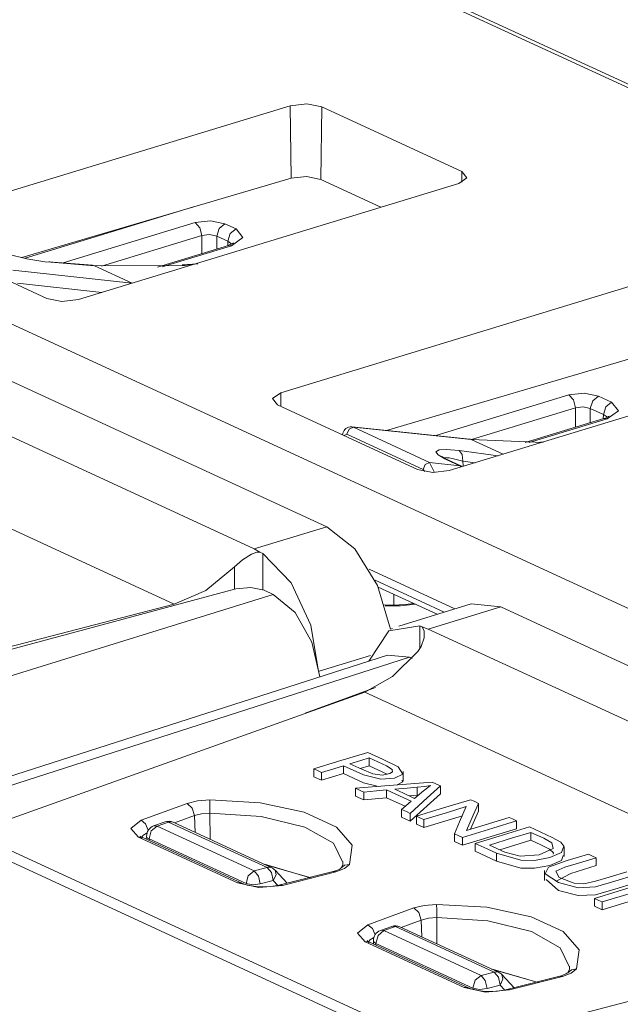
# Model space of a CAD drawing. Units: inches. Extents: x 0 to 21, y 0 to 19.3.
# Drawn here: x 15.8 to 16, y 15.9 to 16.3 of the extents above; entities that cross this region are included whole.
import ezdxf

# ---------------------------------------------------------------- set-up
doc = ezdxf.new("R2010")
doc.units = ezdxf.units.IN
doc.header["$MEASUREMENT"] = 0
doc.layers.add('Trimetric', color=7, linetype='CONTINUOUS', true_color=0xffffff)

msp = doc.modelspace()

# ---------------------------------------------------------------- linework, layer by layer
at = {"layer": 'Trimetric', "color": 18, "linetype": 'Continuous', "lineweight": 18}
for p, q in [((16.75186538696289, 15.96090030670166), (12.09382152557373, 18.1096248626709)), ((12.14049339294433, 18.08977127075195), (16.72061920166015, 15.97699069976806)), ((11.76192855834961, 18.01626586914062), (16.44095420837402, 15.85786342620849)), ((15.87956619262695, 16.28097915649414), (15.6996259689331, 16.22600173950195)), ((15.88738441467285, 16.28185653686523), (15.87956619262695, 16.28097915649414)), ((15.87956619262695, 16.28097915649414), (15.87997150421142, 16.24669647216797)), ((15.89456748962402, 16.2804012298584), (15.88738441467285, 16.28185653686523)), ((15.89456748962402, 16.2804012298584), (15.89406776428222, 16.2460708618164)), ((15.96084499359131, 16.24982833862304), (15.89456748962402, 16.2804012298584)), ((15.87997150421142, 16.24669647216797), (15.88731956481933, 16.24746322631836)), ((15.88731956481933, 16.24746322631836), (15.89406776428222, 16.2460708618164)), ((15.96084499359131, 16.24982833862304), (15.96077156066894, 16.2447395324707)), ((15.96318244934082, 16.24689102172851), (15.96084499359131, 16.24982833862304)), ((15.75262260437012, 16.20912551879882), (15.87997150421142, 16.24669647216797)), ((15.77936553955078, 16.18921852111816), (15.95930576324463, 16.24419593811035)), ((15.89406776428222, 16.2460708618164), (15.92250728607178, 16.23295211791992)), ((15.95930576324463, 16.24419593811035), (15.96318244934082, 16.24689102172851)), ((15.83376026153564, 16.23306274414062), (15.75419425964355, 16.20875358581543)), ((15.77216529846191, 16.20656585693359), (15.8345832824707, 16.22563743591308)), ((15.8345832824707, 16.22563743591308), (15.84191608428955, 16.22645950317383)), ((15.8345832824707, 16.22563743591308), (15.83681488037109, 16.22325134277344)), ((15.84191608428955, 16.22645950317383), (15.84865093231201, 16.22509384155273)), ((15.84865093231201, 16.22509384155273), (15.84590816497803, 16.222900390625)), ((15.84865093231201, 16.22509384155273), (15.85392475128174, 16.22266387939453)), ((15.69808673858642, 16.22036933898925), (15.76436424255371, 16.1897964477539)), ((15.83773994445801, 16.21954727172851), (15.79023456573486, 16.20503234863281)), ((15.83681488037109, 16.22325134277344), (15.83773994445801, 16.21954727172851)), ((15.84140682220459, 16.21995735168457), (15.83773994445801, 16.21954727172851)), ((15.83773994445801, 16.21104621887207), (15.83773994445801, 16.21954727172851)), ((15.84477424621582, 16.21927642822265), (15.84140682220459, 16.21995735168457)), ((15.84590816497803, 16.222900390625), (15.84477424621582, 16.21927642822265)), ((15.85118198394775, 16.22046661376953), (15.85004615783691, 16.21684455871582)), ((15.85392475128174, 16.22266387939453), (15.85118198394775, 16.22046661376953)), ((15.85392475128174, 16.22266387939453), (15.85721588134765, 16.21853256225586)), ((15.85030269622803, 16.21488571166992), (15.81675338745117, 16.20463562011719)), ((15.85004615783691, 16.21684455871582), (15.84477424621582, 16.21927642822265)), ((15.84477424621582, 16.21927642822265), (15.84477424621582, 16.21319770812988)), ((15.84999752044678, 16.21479225158691), (15.85004615783691, 16.21684455871582)), ((15.8519697189331, 16.21548461914062), (15.85004615783691, 16.21684455871582)), ((15.85090160369873, 16.21508407592773), (15.85030269622803, 16.21488571166992)), ((15.85101127624511, 16.21495246887207), (15.85030269622803, 16.21488571166992)), ((15.85142803192139, 16.21528244018555), (15.85090160369873, 16.21508407592773)), ((15.85176277160644, 16.21473884582519), (15.85101127624511, 16.21495246887207)), ((15.85204792022705, 16.2155590057373), (15.85142803192139, 16.21528244018555)), ((15.85721588134765, 16.21853256225586), (15.85176277160644, 16.21473884582519)), ((15.85249710083008, 16.21580696105957), (15.85204792022705, 16.2155590057373)), ((15.85280323028564, 16.21603012084961), (15.85249710083008, 16.21580696105957)), ((15.75492191314697, 16.20858192443847), (15.74601554870605, 16.21068954467773)), ((15.85176277160644, 16.21473884582519), (15.8189582824707, 16.20471572875976)), ((15.76345920562744, 16.20716667175293), (15.75492191314697, 16.20858192443847)), ((15.76627922058105, 16.20687484741211), (15.76345920562744, 16.20716667175293)), ((15.78606033325195, 16.20548629760742), (15.76540279388428, 16.20709419250488)), ((15.76584720611572, 16.20702171325683), (15.76540279388428, 16.20709419250488)), ((15.76627922058105, 16.20687484741211), (15.76584720611572, 16.20702171325683)), ((15.78693675994873, 16.20526885986328), (15.76627922058105, 16.20687484741211)), ((15.82906150817871, 16.20551872253418), (15.82844066619873, 16.20554161071777)), ((15.83590221405029, 16.20618629455566), (15.82844257354736, 16.20563125610351)), ((15.82967472076416, 16.20533752441406), (15.82906150817871, 16.20551872253418)), ((15.83398342132568, 16.20590591430664), (15.82967472076416, 16.20533752441406)), ((15.74824905395508, 16.20312690734863), (15.80458831787109, 16.19692420959473)), ((15.7865047454834, 16.20541381835937), (15.78606033325195, 16.20548629760742)), ((15.78693675994873, 16.20526885986328), (15.7865047454834, 16.20541381835937)), ((15.82967472076416, 16.20533752441406), (15.78693675994873, 16.20526885986328)), ((15.8048505783081, 16.19700622558594), (15.78693675994873, 16.20526885986328)), ((15.89688014984131, 16.08172035217285), (15.64087581634521, 16.19981575012207)), ((15.79050636291504, 16.19262313842773), (15.75051307678222, 16.19702529907226)), ((16.05504417419433, 16.20003128051758), (15.8751049041748, 16.14505386352539)), ((15.60658264160156, 16.18933868408203), (15.86258792877197, 16.07124328613281)), ((15.76436424255371, 16.1897964477539), (15.77154541015625, 16.18834114074707)), ((15.77154541015625, 16.18834114074707), (15.77936553955078, 16.18921852111816)), ((16.05545043945312, 16.1657485961914), (15.92505550384521, 16.12728118896484)), ((15.82467651367187, 16.04506874084473), (15.57654190063476, 16.15953254699707)), ((15.95484447479248, 16.10827255249023), (16.13478469848633, 16.16324996948242)), ((15.8751049041748, 16.14505386352539), (15.87122726440429, 16.14235877990722)), ((15.8751049041748, 16.14505386352539), (15.87517929077148, 16.1386775970459)), ((16.0113639831543, 16.14408874511719), (16.01869773864746, 16.14491271972656)), ((16.01869773864746, 16.14491271972656), (16.02543258666992, 16.14354705810547)), ((15.87122726440429, 16.14235877990722), (15.87356472015381, 16.13942337036133)), ((15.94845104217529, 16.1248664855957), (16.0113639831543, 16.14408874511719)), ((16.01359558105469, 16.14170265197754), (16.0113639831543, 16.14408874511719)), ((16.0145206451416, 16.13800048828125), (16.01359558105469, 16.14170265197754)), ((16.02155494689941, 16.13772773742676), (16.02269172668457, 16.14135360717773)), ((16.02269172668457, 16.14135360717773), (16.02543258666992, 16.14354705810547)), ((16.02543258666992, 16.14354705810547), (16.03163146972656, 16.14068794250488)), ((16.02888870239258, 16.13849258422851), (16.03163146972656, 16.14068794250488)), ((16.03163146972656, 16.14068794250488), (16.03492164611816, 16.13655662536621)), ((15.87356472015381, 16.13942337036133), (15.93984222412109, 16.10885047912598)), ((16.0145206451416, 16.13800048828125), (15.96539783477783, 16.12298965454101)), ((16.01818656921387, 16.1384105682373), (16.0145206451416, 16.13800048828125)), ((16.0145206451416, 16.1287899017334), (16.0145206451416, 16.13800048828125)), ((16.02155494689941, 16.13772773742676), (16.01818656921387, 16.1384105682373)), ((16.02775192260742, 16.1348705291748), (16.02155494689941, 16.13772773742676)), ((16.02155494689941, 16.13772773742676), (16.02155494689941, 16.13093757629394)), ((16.02775192260742, 16.1348705291748), (16.02888870239258, 16.13849258422851)), ((16.03492164611816, 16.13655662536621), (16.02947235107422, 16.13276481628418)), ((16.02800941467285, 16.13290977478027), (15.99080562591552, 16.12154388427734)), ((16.02947235107422, 16.13276481628418), (15.99269390106201, 16.12152671813965)), ((16.0277042388916, 16.1328182220459), (16.02775192260742, 16.1348705291748)), ((16.02967834472656, 16.13351058959961), (16.02775192260742, 16.1348705291748)), ((16.02861022949219, 16.13311004638672), (16.02800941467285, 16.13290977478027)), ((16.02800941467285, 16.13290977478027), (16.02871704101562, 16.13297653198242)), ((16.02913475036621, 16.1333065032959), (16.02861022949219, 16.13311004638672)), ((16.02871704101562, 16.13297653198242), (16.02947235107422, 16.13276481628418)), ((16.02975463867187, 16.13358497619629), (16.02913475036621, 16.1333065032959)), ((16.03020477294922, 16.13383293151855), (16.02975463867187, 16.13358497619629)), ((16.03050994873047, 16.13405609130859), (16.03020477294922, 16.13383293151855)), ((15.90475463867187, 16.12656211853027), (15.90451335906982, 16.12590980529785)), ((15.90508842468262, 16.12717247009277), (15.90475463867187, 16.12656211853027)), ((15.90548706054687, 16.12769508361816), (15.90508842468262, 16.12717247009277)), ((15.90596389770508, 16.12814521789551), (15.90548706054687, 16.12769508361816)), ((15.9065465927124, 16.12852478027344), (15.90596389770508, 16.12814521789551)), ((15.90638732910156, 16.12543487548828), (15.90743827819824, 16.12784576416015)), ((15.90719413757324, 16.12880706787109), (15.9065465927124, 16.12852478027344)), ((15.90788650512695, 16.12898826599121), (15.90719413757324, 16.12880706787109)), ((15.90743827819824, 16.12784576416015), (15.90946292877197, 16.12875938415527)), ((15.9085807800293, 16.12897872924804), (15.90788650512695, 16.12898826599121)), ((15.90865230560303, 16.12895965576172), (15.9085807800293, 16.12897872924804)), ((15.90872478485107, 16.12894058227539), (15.90865230560303, 16.12895965576172)), ((15.9645185470581, 16.12321090698242), (15.90872573852539, 16.12896537780762)), ((15.90872573852539, 16.12896537780762), (15.90946292877197, 16.12875938415527)), ((15.90946292877197, 16.12875938415527), (15.94552421569824, 16.11212539672851)), ((15.96527099609375, 16.12300491333008), (15.90946292877197, 16.12875938415527)), ((15.90451335906982, 16.12590980529785), (15.90435886383056, 16.12521553039551)), ((15.90638732910156, 16.12543487548828), (15.9051628112793, 16.12484550476074)), ((15.94244861602783, 16.10879898071289), (15.90638732910156, 16.12543487548828)), ((15.9645185470581, 16.12321090698242), (15.96489906311035, 16.12313842773437)), ((15.96489906311035, 16.12313842773437), (15.96527099609375, 16.12300491333008)), ((15.9803295135498, 16.11605834960937), (15.96527099609375, 16.12300491333008)), ((15.99924373626709, 16.12156295776367), (15.96527099609375, 16.12300491333008)), ((15.99725818634033, 16.12153625488281), (15.99803447723388, 16.12176704406738)), ((15.99803447723388, 16.12176704406738), (15.99882698059082, 16.1217098236084)), ((15.94851112365723, 16.11719512939453), (15.95002651214599, 16.11805152893066)), ((15.94957542419433, 16.11565208435058), (15.94851112365723, 16.11719512939453)), ((15.95002651214599, 16.11805152893066), (15.95332431793213, 16.11824989318847)), ((15.95332431793213, 16.11824989318847), (15.95947647094726, 16.11775588989258)), ((15.96094417572021, 16.11587715148926), (15.95947647094726, 16.11775588989258)), ((15.95947647094726, 16.11775588989258), (15.97793960571289, 16.11532783508301)), ((15.95276069641113, 16.11381340026855), (15.94957542419433, 16.11565208435058)), ((15.95130729675293, 16.11488723754883), (15.95127010345459, 16.11491012573242)), ((15.95156097412109, 16.11470985412597), (15.95130729675293, 16.11488723754883)), ((15.95201873779297, 16.11441993713379), (15.95156097412109, 16.11470985412597)), ((15.95296382904052, 16.11391067504882), (15.95201873779297, 16.11441993713379)), ((15.9547529220581, 16.11431121826172), (15.95237159729004, 16.11423873901367)), ((15.95335960388183, 16.11353302001953), (15.95276069641113, 16.11381340026855)), ((15.95426273345947, 16.11327743530273), (15.95296382904052, 16.11391067504882)), ((15.9537878036499, 16.11345100402832), (15.95335960388183, 16.11353302001953)), ((15.9598217010498, 16.11055183410644), (15.95335960388183, 16.11353302001953)), ((15.95419025421142, 16.11330413818359), (15.9537878036499, 16.11345100402832)), ((15.96064949035644, 16.11032485961914), (15.95419025421142, 16.11330413818359)), ((15.95475482940674, 16.11431121826172), (15.9547529220581, 16.11431121826172)), ((15.95616054534912, 16.1139907836914), (15.95475482940674, 16.11431121826172)), ((15.96125888824463, 16.1127815246582), (15.95616054534912, 16.1139907836914)), ((15.96125984191894, 16.1127815246582), (15.96094417572021, 16.11587715148926)), ((15.96125984191894, 16.1127815246582), (15.96125888824463, 16.1127815246582)), ((15.96125984191894, 16.1127815246582), (15.96141624450683, 16.11048889160156)), ((15.96709537506103, 16.11201286315918), (15.96125984191894, 16.1127815246582)), ((15.93984222412109, 16.10885047912598), (15.94702529907226, 16.10739517211914)), ((15.94244861602783, 16.10879898071289), (15.94349956512451, 16.1112117767334)), ((15.94330787658691, 16.10780334472656), (15.94244861602783, 16.10879898071289)), ((15.94349956512451, 16.1112117767334), (15.94552421569824, 16.11212539672851)), ((15.94552421569824, 16.11212539672851), (15.94788646697998, 16.10737419128418)), ((15.94552421569824, 16.11212539672851), (15.9598217010498, 16.11055183410644)), ((15.94702529907226, 16.10739517211914), (15.95484447479248, 16.10827255249023)), ((15.96024799346924, 16.11046981811523), (15.9598217010498, 16.11055183410644)), ((15.96021175384521, 16.11032485961914), (15.9598217010498, 16.11055183410644)), ((15.96057510375976, 16.11002159118652), (15.96021175384521, 16.11032485961914)), ((15.96064949035644, 16.11032485961914), (15.96024799346924, 16.11046981811523)), ((15.86258792877197, 16.07124328613281), (15.89688014984131, 16.08172035217285)), ((15.89688014984131, 16.08172035217285), (15.91018390655517, 16.07116317749023)), ((15.86258792877197, 16.07124328613281), (15.86526393890381, 16.06969833374023)), ((15.91018390655517, 16.07116317749023), (15.92094421386718, 16.05382537841797)), ((15.85322284698486, 16.06264495849609), (15.85698318481445, 16.06603240966797)), ((15.85698318481445, 16.06603240966797), (15.8612174987793, 16.06869888305664)), ((15.8612174987793, 16.06869888305664), (15.86382865905761, 16.06959152221679)), ((15.86382865905761, 16.06959152221679), (15.86526393890381, 16.06969833374023)), ((15.86526393890381, 16.06969833374023), (15.86666393280029, 16.0689582824707)), ((15.86666393280029, 16.0689582824707), (15.86666393280029, 16.05191993713379)), ((15.87996101379394, 16.05518913269043), (15.86666393280029, 16.0689582824707)), ((15.85322284698486, 16.06264495849609), (15.83965015411377, 16.05155563354492)), ((15.85322284698486, 16.05211067199707), (15.85322284698486, 16.06264495849609)), ((15.95746326446533, 16.04285430908203), (15.91695976257324, 16.06153678894043)), ((15.8538818359375, 16.05228805541992), (15.6135778427124, 15.98760318756103)), ((15.86097717285156, 16.05296897888183), (15.8538818359375, 16.05228805541992)), ((15.8673210144043, 16.05164337158203), (15.86097717285156, 16.05296897888183)), ((15.88939952850342, 16.03510665893554), (15.87996101379394, 16.05518913269043)), ((15.91978359222412, 16.05633926391601), (15.95244026184082, 16.04127502441406)), ((15.92094421386718, 16.05382537841797), (15.92699909210205, 16.0331916809082)), ((15.92125701904297, 16.05312728881836), (15.94914436340332, 16.04026222229004)), ((15.50275707244873, 15.93517780303955), (15.87156772613525, 16.04968643188476)), ((15.83965015411377, 16.05155563354492), (15.82467651367187, 16.04506874084473)), ((15.8673210144043, 16.05164337158203), (15.87156772613525, 16.04968643188476)), ((15.87156772613525, 16.04968643188476), (15.88191890716553, 16.0411319732666)), ((15.92856502532959, 16.04975700378418), (15.92853736877441, 16.0445327758789)), ((15.61514568328857, 15.99072170257568), (15.82467651367187, 16.04506874084473)), ((15.92651748657226, 16.04457473754883), (15.92356300354004, 16.04465103149414)), ((15.93178462982178, 16.0442943572998), (15.92448139190674, 16.04427528381348)), ((15.92721271514892, 16.04459190368652), (15.92651748657226, 16.04457473754883)), ((15.92790699005127, 16.04462242126465), (15.92721271514892, 16.04459190368652)), ((15.9310712814331, 16.0446548461914), (15.92790699005127, 16.04462242126465)), ((15.96525764465332, 16.04518318176269), (15.9308910369873, 16.03468322753906)), ((15.9341344833374, 16.04484176635742), (15.9310712814331, 16.0446548461914)), ((15.9388256072998, 16.0450210571289), (15.93178462982178, 16.0442943572998)), ((15.93807983398437, 16.04533004760742), (15.9341344833374, 16.04484176635742)), ((15.97920894622802, 16.04374313354492), (15.94491577148437, 16.03326606750488)), ((15.96525573730469, 16.04518318176269), (15.97920894622802, 16.04374313354492)), ((16.23521423339844, 15.92565155029297), (15.97920894622802, 16.04374313354492)), ((15.88191890716553, 16.0411319732666), (15.88985919952392, 16.02700805664062)), ((15.89288425445556, 16.01316833496094), (15.88939952850342, 16.03510665893554)), ((15.94083976745605, 16.03474235534668), (15.92620658874511, 16.03240203857422)), ((15.92700386047363, 16.0331916809082), (15.9280309677124, 16.03350639343261)), ((15.94083976745605, 16.03474235534668), (15.94193363189697, 16.03433036804199)), ((15.94083976745605, 16.02392578125), (15.94083976745605, 16.03474235534668)), ((15.94491577148437, 16.03326606750488), (15.94193363189697, 16.03433036804199)), ((15.94193363189697, 16.03433036804199), (15.94291400909424, 16.03229904174805)), ((15.94491577148437, 16.03326606750488), (16.2009220123291, 15.91517257690429)), ((15.92620658874511, 16.03240203857422), (15.9167194366455, 16.01806259155273)), ((15.94296550750732, 16.02918243408203), (15.94154834747314, 16.0250072479248)), ((15.94291400909424, 16.03229904174805), (15.94296550750732, 16.02918243408203)), ((15.88985919952392, 16.02700805664062), (15.89353370666504, 16.0106086730957)), ((15.94154834747314, 16.0250072479248), (15.93998527526855, 16.02262306213379)), ((15.92559814453125, 16.02091789245605), (15.56142807006836, 15.90383052825927)), ((15.57238006591797, 15.90303134918213), (15.93599033355713, 16.01993942260742)), ((15.91764068603515, 16.02073097229004), (15.89327526092529, 16.01328659057617)), ((15.93599033355713, 16.01993942260742), (15.92559814453125, 16.02091789245605)), ((15.92804718017578, 16.01078033447265), (15.93998527526855, 16.02262306213379)), ((15.93724155426025, 16.01936149597168), (15.93599033355713, 16.01993942260742)), ((15.91487503051758, 16.00345993041992), (15.92804718017578, 16.01078033447265)), ((15.91988468170166, 16.00562286376953), (15.88672256469726, 15.99338054656982)), ((15.91487503051758, 16.00345993041992), (15.73056888580322, 15.93747806549072)), ((16.16300964355469, 15.88899803161621), (15.91487503051758, 16.00345993041992)), ((15.91630935668945, 15.97489738464355), (15.90195369720459, 15.9705114364624)), ((15.92331218719482, 15.97166728973389), (15.91630935668945, 15.97489738464355)), ((15.90195369720459, 15.9705114364624), (15.89067459106445, 15.96706390380859)), ((15.90017127990722, 15.96715831756592), (15.90475654602051, 15.96856021881103)), ((15.90475654602051, 15.96856021881103), (15.91426467895508, 15.96425151824951)), ((15.90475654602051, 15.96856021881103), (15.90475654602051, 15.9648380279541)), ((15.9077787399292, 15.969482421875), (15.91291332244873, 15.9710521697998)), ((15.91338443756103, 15.96689796447754), (15.9077787399292, 15.969482421875)), ((15.91694736480713, 15.96856117248535), (15.91263389587402, 15.96724510192871)), ((15.91291332244873, 15.9710521697998), (15.91694736480713, 15.9722843170166)), ((15.91694736480713, 15.9722843170166), (15.91694736480713, 15.96856117248535)), ((15.91694736480713, 15.9722843170166), (15.92510318756103, 15.96851253509521)), ((15.92343425750732, 15.96556854248047), (15.91694736480713, 15.96856117248535)), ((15.93069744110107, 15.96807479858398), (15.92331218719482, 15.97166728973389)), ((15.92510318756103, 15.96851253509521), (15.9277753829956, 15.96684074401855)), ((15.93282604217529, 15.9645938873291), (15.93069744110107, 15.96807479858398)), ((15.89067459106445, 15.96706390380859), (15.89272308349609, 15.96611881256103)), ((15.89067459106445, 15.96706390380859), (15.89067459106445, 15.96334171295166)), ((15.89433479309082, 15.9616527557373), (15.89067459106445, 15.96334171295166)), ((15.89272308349609, 15.96611881256103), (15.89433479309082, 15.96537590026855)), ((15.89433479309082, 15.96537590026855), (15.90017127990722, 15.96715831756592)), ((15.89433479309082, 15.96537590026855), (15.89433479309082, 15.9616527557373)), ((15.90475654602051, 15.9648380279541), (15.89433479309082, 15.9616527557373)), ((15.91426467895508, 15.96052742004394), (15.90475654602051, 15.9648380279541)), ((15.91872310638428, 15.96474838256836), (15.91338443756103, 15.96689796447754)), ((15.91426467895508, 15.96425151824951), (15.92246341705322, 15.96222686767578)), ((15.92309284210205, 15.96414756774902), (15.91872310638428, 15.96474838256836)), ((15.92672729492187, 15.9648265838623), (15.92309284210205, 15.96414756774902)), ((15.92544460296631, 15.96458721160888), (15.92343425750732, 15.96556854248047)), ((15.92794513702392, 15.96574878692627), (15.92672729492187, 15.9648265838623)), ((15.9277753829956, 15.96684074401855), (15.92794513702392, 15.96574878692627)), ((15.9289436340332, 15.96262741088867), (15.93282604217529, 15.9645938873291)), ((15.93309783935547, 15.96123695373535), (15.93309783935547, 15.96589088439941)), ((15.92646694183349, 15.95920276641846), (15.91051959991455, 15.95791053771973)), ((15.92131996154785, 15.95878601074218), (15.91426467895508, 15.96052742004394)), ((15.92246341705322, 15.96222686767578), (15.9289436340332, 15.96262741088867)), ((15.94676303863525, 15.96084880828857), (15.92646694183349, 15.95920276641846)), ((15.93282604217529, 15.96086978912353), (15.93011951446533, 15.95949935913086)), ((15.9323558807373, 15.96163940429687), (15.93282604217529, 15.96086978912353)), ((15.93957042694092, 15.95834827423096), (15.94324588775634, 15.95874881744385)), ((15.94595432281494, 15.95915603637695), (15.94192886352539, 15.95607280731201)), ((15.94324588775634, 15.95874881744385), (15.94595432281494, 15.95915603637695)), ((15.9443998336792, 15.95328998565674), (15.95070648193359, 15.95903015136719)), ((15.9484977722168, 15.96004962921142), (15.94676303863525, 15.96084880828857)), ((15.95070648193359, 15.95903015136719), (15.9484977722168, 15.96004962921142)), ((15.95070648193359, 15.95903015136719), (15.95070648193359, 15.95530605316162)), ((15.91051959991455, 15.95791053771973), (15.91269207000732, 15.95690822601318)), ((15.91051959991455, 15.95791053771973), (15.91051959991455, 15.95418643951416)), ((15.91440010070801, 15.9523983001709), (15.91051959991455, 15.95418643951416)), ((15.91269207000732, 15.95690822601318), (15.91440010070801, 15.95612049102783)), ((15.91440010070801, 15.95612049102783), (15.92044925689697, 15.95666408538818)), ((15.91440010070801, 15.95612049102783), (15.91440010070801, 15.9523983001709)), ((15.92044925689697, 15.95666408538818), (15.92520427703857, 15.95709037780762)), ((15.92520427703857, 15.95709037780762), (15.93167018890381, 15.9541072845459)), ((15.92520427703857, 15.95709037780762), (15.92520427703857, 15.95336818695068)), ((15.92901706695556, 15.95744800567627), (15.93492698669433, 15.95795249938965)), ((15.93313884735107, 15.95554733276367), (15.92901706695556, 15.95744800567627)), ((15.93167018890381, 15.9541072845459), (15.93675136566162, 15.95176315307617)), ((15.93838119506836, 15.95312881469726), (15.93313884735107, 15.95554733276367)), ((15.93492698669433, 15.95795249938965), (15.93957042694092, 15.95834827423096)), ((15.93957042694092, 15.95462608337402), (15.93582916259765, 15.95430660247803)), ((15.95070648193359, 15.95530605316162), (15.93637275695801, 15.9422607421875)), ((15.94192886352539, 15.95607280731201), (15.93838119506836, 15.95312881469726)), ((15.93957042694092, 15.95834827423096), (15.93957042694092, 15.95462608337402)), ((15.94027423858642, 15.95469951629638), (15.93957042694092, 15.95462608337402)), ((15.80901718139648, 15.94280338287353), (15.83077716827392, 15.95072937011719)), ((15.83077716827392, 15.95072937011719), (15.83569717407226, 15.95195484161377)), ((15.83077716827392, 15.95072937011719), (15.83317375183105, 15.94853019714355)), ((15.83569717407226, 15.95195484161377), (15.84146404266357, 15.95242881774902)), ((15.84146404266357, 15.95242881774902), (15.84156799316406, 15.94986343383789)), ((15.84146404266357, 15.95242881774902), (15.86529350280762, 15.95104503631592)), ((15.84156799316406, 15.94986343383789), (15.84161472320556, 15.94616222381592)), ((15.86529350280762, 15.95104503631592), (15.8862133026123, 15.94654369354248)), ((15.92520427703857, 15.95336818695068), (15.91440010070801, 15.9523983001709)), ((15.93391132354736, 15.94935131072998), (15.92520427703857, 15.95336818695068)), ((15.93420791625976, 15.94960308074951), (15.93220901489258, 15.94790363311767)), ((15.93675136566162, 15.95176315307617), (15.93420791625976, 15.94960308074951)), ((15.93637275695801, 15.94598484039306), (15.9443998336792, 15.95328998565674)), ((15.96489143371582, 15.95248699188232), (15.95053577423096, 15.94810104370117)), ((15.9540433883667, 15.94648456573486), (15.96290683746338, 15.94919300079346)), ((15.96290683746338, 15.94919300079346), (15.95975112915039, 15.94199752807617)), ((15.96654319763183, 15.95172595977783), (15.96489143371582, 15.95248699188232)), ((15.96617221832275, 15.94510459899902), (15.96864414215088, 15.95075511932373)), ((15.96864414215088, 15.95075511932373), (15.96654319763183, 15.95172595977783)), ((15.96864414215088, 15.95075511932373), (15.96864414215088, 15.9470329284668)), ((15.83425521850586, 15.94499397277832), (15.82477283477783, 15.94153881072998)), ((15.83317375183105, 15.94853019714355), (15.83425521850586, 15.94499397277832)), ((15.83764362335205, 15.94583702087402), (15.83425521850586, 15.94499397277832)), ((15.83456420898437, 15.93702316284179), (15.83425521850586, 15.94499397277832)), ((15.84161472320556, 15.94616222381592), (15.83764362335205, 15.94583702087402)), ((15.8658390045166, 15.94457721710205), (15.84161472320556, 15.94616222381592)), ((15.84161472320556, 15.94616222381592), (15.84163475036621, 15.93376350402832)), ((15.88643455505371, 15.93953323364258), (15.8658390045166, 15.94457721710205)), ((15.8862133026123, 15.94654369354248), (15.90143299102783, 15.93952178955078)), ((15.93220901489258, 15.94790363311767), (15.93454170227051, 15.9468297958374)), ((15.93220901489258, 15.94790363311767), (15.93220901489258, 15.94418144226074)), ((15.93454170227051, 15.9468297958374), (15.93637275695801, 15.94598484039306)), ((15.93637275695801, 15.94598484039306), (15.93637275695801, 15.9422607421875)), ((15.95053577423096, 15.94810104370117), (15.93925666809082, 15.94465351104736)), ((15.93925666809082, 15.94465351104736), (15.94121932983398, 15.94374847412109)), ((15.93925666809082, 15.94465351104736), (15.93925666809082, 15.94093132019043)), ((15.9427604675293, 15.94303703308105), (15.9540433883667, 15.94648456573486)), ((15.96102046966553, 15.94489288330078), (15.9427604675293, 15.93931484222412)), ((15.96302795410156, 15.93791389465332), (15.96617221832275, 15.94510459899902)), ((15.96864414215088, 15.9470329284668), (15.96490573883056, 15.93848705291748)), ((15.80417346954346, 15.93883323669433), (15.80901718139648, 15.94280338287353)), ((15.80901718139648, 15.94280338287353), (15.81115245819091, 15.94100284576416)), ((15.81115245819091, 15.94100284576416), (15.8123893737793, 15.93801021575927)), ((15.81381225585937, 15.93768310546875), (15.81662464141845, 15.93998718261719)), ((15.82035827636719, 15.9419994354248), (15.81494045257568, 15.94006061553955)), ((15.81575393676757, 15.9401798248291), (15.81494045257568, 15.94006061553955)), ((15.81662464141845, 15.93998718261719), (15.81575393676757, 15.9401798248291)), ((15.81662464141845, 15.93998718261719), (15.82204341888427, 15.94192600250244)), ((15.86256027221679, 15.91880226135254), (15.81662464141845, 15.93998718261719)), ((15.82035827636719, 15.9419994354248), (15.8211727142334, 15.94211959838867)), ((15.8211727142334, 15.94211959838867), (15.82204341888427, 15.94192600250244)), ((15.82204341888427, 15.94192600250244), (15.82313537597656, 15.94207191467285)), ((15.82204341888427, 15.94192600250244), (15.86872100830078, 15.9203987121582)), ((15.82313537597656, 15.94207191467285), (15.8241376876831, 15.94183349609375)), ((15.87081623077392, 15.92030620574951), (15.8241376876831, 15.94183349609375)), ((15.93637275695801, 15.9422607421875), (15.93220901489258, 15.94418144226074)), ((15.9427604675293, 15.93931484222412), (15.93925666809082, 15.94093132019043)), ((15.94121932983398, 15.94374847412109), (15.9427604675293, 15.94303703308105)), ((15.9427604675293, 15.94303703308105), (15.9427604675293, 15.93931484222412)), ((15.95975112915039, 15.94199752807617), (15.95727062225342, 15.93634510040283)), ((15.97188377380371, 15.94061851501465), (15.96302795410156, 15.93791389465332)), ((15.98315334320068, 15.94406318664551), (15.97188377380371, 15.94061851501465)), ((15.97537994384765, 15.93899917602539), (15.98665904998779, 15.94244480133056)), ((15.98469638824463, 15.94335174560547), (15.98315334320068, 15.94406318664551)), ((15.98665904998779, 15.94244480133056), (15.98469638824463, 15.94335174560547)), ((15.98665904998779, 15.94244480133056), (15.98665904998779, 15.93872261047363)), ((15.73035526275635, 15.93620681762695), (15.95011901855469, 15.83483123779297)), ((15.80774593353271, 15.93467998504638), (15.80417346954346, 15.93883323669433)), ((15.8088903427124, 15.93511581420898), (15.80870151519775, 15.93526744842529)), ((15.80980682373047, 15.93550777435303), (15.80914115905762, 15.9340238571167)), ((15.81184101104736, 15.93680667877197), (15.80980682373047, 15.93550777435303)), ((15.81275272369385, 15.93392658233642), (15.81381225585937, 15.93768310546875)), ((15.90005588531494, 15.93184757232666), (15.88643455505371, 15.93953323364258)), ((15.90143299102783, 15.93952178955078), (15.9089241027832, 15.93091869354248)), ((15.95727062225342, 15.93634510040283), (15.95937252044677, 15.93537425994873)), ((15.95727062225342, 15.93634510040283), (15.95727062225342, 15.93262100219726)), ((15.95937252044677, 15.93537425994873), (15.96102428436279, 15.93461322784424)), ((15.96102428436279, 15.93461322784424), (15.97537994384765, 15.93899917602539)), ((15.98665904998779, 15.93872261047363), (15.96102428436279, 15.9308910369873)), ((15.97844409942627, 15.93522644042969), (15.96716499328613, 15.93177890777588)), ((15.99280166625976, 15.93961334228515), (15.97844409942627, 15.93522644042969)), ((15.98481941223144, 15.93436527252197), (15.99343776702881, 15.93699932098388)), ((16.00357055664062, 15.93463230133056), (15.99280166625976, 15.93961334228515)), ((15.99343776702881, 15.93699932098388), (15.99343776702881, 15.93327713012695)), ((15.99343776702881, 15.93699932098388), (15.9995059967041, 15.93420124053955)), ((15.94519233703613, 15.83185386657715), (15.7275800704956, 15.93221187591552)), ((15.808837890625, 15.9348258972168), (15.80774593353271, 15.93467998504638)), ((15.85455131530762, 15.91308975219726), (15.80774593353271, 15.93467998504638)), ((15.80984115600586, 15.93458557128906), (15.808837890625, 15.9348258972168)), ((15.80926609039306, 15.93489742279053), (15.8088903427124, 15.93511581420898)), ((15.80984115600586, 15.93458557128906), (15.80926609039306, 15.93489742279053)), ((15.85664558410644, 15.91299533843994), (15.80984115600586, 15.93458557128906)), ((15.81162929534912, 15.93514347076416), (15.81168842315674, 15.93373203277588)), ((15.81193256378174, 15.93448734283447), (15.81162929534912, 15.93514347076416)), ((15.81275272369385, 15.93392658233642), (15.81193256378174, 15.93448734283447)), ((15.81275272369385, 15.93392658233642), (15.85868835449218, 15.91274166107178)), ((15.81278228759765, 15.9332275390625), (15.81275272369385, 15.93392658233642)), ((15.90449619293213, 15.92276859283447), (15.90005588531494, 15.93184757232666)), ((15.9089241027832, 15.93091869354248), (15.90769100189209, 15.92187690734863)), ((15.96102428436279, 15.9308910369873), (15.95727062225342, 15.93262100219726)), ((15.96102428436279, 15.93461322784424), (15.96102428436279, 15.9308910369873)), ((15.96716499328613, 15.93177890777588), (15.97274971008301, 15.9292049407959)), ((15.96716499328613, 15.93177890777588), (15.96716499328613, 15.92805671691894)), ((15.97384929656982, 15.93101406097412), (15.98481941223144, 15.93436527252197)), ((15.981201171875, 15.92765045166015), (15.97384929656982, 15.93101406097412)), ((15.99343776702881, 15.93327713012695), (15.97872924804687, 15.92878246307373)), ((15.99820804595947, 15.93107604980469), (15.99343776702881, 15.93327713012695)), ((16.00222396850586, 15.92909336090088), (15.99820804595947, 15.93107604980469)), ((15.9995059967041, 15.93420124053955), (16.00339317321777, 15.93202495574951)), ((16.00339317321777, 15.93202495574951), (16.00395584106445, 15.92941093444824)), ((16.00755310058594, 15.93234539031982), (16.00357055664062, 15.93463230133056)), ((16.00905799865723, 15.93049716949463), (16.00755310058594, 15.93234539031982)), ((15.97713756561279, 15.92345714569091), (15.96716499328613, 15.92805671691894)), ((15.97274971008301, 15.9292049407959), (15.97713756561279, 15.92717933654785)), ((15.97713756561279, 15.92717933654785), (15.98864650726318, 15.92386436462402)), ((15.97713756561279, 15.92717933654785), (15.97713756561279, 15.92345714569091)), ((15.98831748962402, 15.9257230758667), (15.981201171875, 15.92765045166015)), ((15.99736976623535, 15.92644119262695), (15.98831748962402, 15.9257230758667)), ((16.00395584106445, 15.92941093444824), (15.99736976623535, 15.92644119262695)), ((16.00411987304687, 15.92739105224609), (16.00222396850586, 15.92909336090088)), ((16.00245094299316, 15.925048828125), (16.00790214538574, 15.92750072479248)), ((16.00405883789062, 15.92674160003662), (16.00411987304687, 15.92739105224609)), ((16.00790214538574, 15.92750072479248), (16.00905799865723, 15.93049716949463)), ((16.00877571105957, 15.92603683471679), (16.00790214538574, 15.92377758026123)), ((16.00918769836425, 15.92553424835205), (16.00918769836425, 15.9301872253418)), ((16.02073097229004, 15.92672729492187), (16.01064682006836, 15.92364597320556)), ((16.02234268188476, 15.92598533630371), (16.02073097229004, 15.92672729492187)), ((16.02439308166504, 15.92503929138183), (16.02234268188476, 15.92598533630371)), ((15.86735534667969, 15.92190170288086), (15.88962268829346, 15.91537475585937)), ((15.88882160186767, 15.91569519042969), (15.86747550964355, 15.92184638977051)), ((15.90439796447754, 15.92163753509521), (15.90347385406494, 15.91993045806885)), ((15.90532112121582, 15.9215030670166), (15.90355205535888, 15.9200496673584)), ((15.9044017791748, 15.92322635650635), (15.90439796447754, 15.92163753509521)), ((15.90769100189209, 15.92187690734863), (15.90528488159179, 15.91985416412353)), ((15.90769100189209, 15.92187690734863), (15.90532112121582, 15.9215030670166)), ((15.98864650726318, 15.92014217376709), (15.97713756561279, 15.92345714569091)), ((15.98864650726318, 15.92386436462402), (15.9951696395874, 15.92377662658691)), ((15.9951696395874, 15.92377662658691), (16.00245094299316, 15.925048828125)), ((16.00245094299316, 15.92132663726806), (15.9951696395874, 15.92005443572998)), ((16.01064682006836, 15.92364597320556), (16.00177574157715, 15.92058277130127)), ((16.00790214538574, 15.92377758026123), (16.00245094299316, 15.92132663726806)), ((16.00957298278808, 15.92051124572754), (16.014892578125, 15.92213726043701)), ((16.02439308166504, 15.9213171005249), (16.01230239868164, 15.91762256622314)), ((16.014892578125, 15.92213726043701), (16.02439308166504, 15.92503929138183)), ((16.02439308166504, 15.92503929138183), (16.02439308166504, 15.9213171005249)), ((15.86256027221679, 15.91880226135254), (15.85974788665771, 15.9164981842041)), ((15.86872100830078, 15.9203987121582), (15.86256027221679, 15.91880226135254)), ((15.86457061767578, 15.91635322570801), (15.86256027221679, 15.91880226135254)), ((15.86981201171875, 15.92054557800293), (15.86872100830078, 15.9203987121582)), ((15.86872100830078, 15.9203987121582), (15.87073135375976, 15.9179515838623)), ((15.87081623077392, 15.92030620574951), (15.86981201171875, 15.92054557800293)), ((15.87073135375976, 15.9179515838623), (15.87156295776367, 15.91422080993652)), ((15.87290859222412, 15.91696453094482), (15.87156295776367, 15.91422080993652)), ((15.87814521789551, 15.91297912597656), (15.87238121032715, 15.9191722869873)), ((15.87238121032715, 15.9191722869873), (15.87290859222412, 15.91696453094482)), ((15.89985847473144, 15.91850662231445), (15.87476253509521, 15.91211605072021)), ((15.90109252929687, 15.91829490661621), (15.87599468231201, 15.9119062423706)), ((15.9004316329956, 15.91866111755371), (15.89985847473144, 15.91850662231445)), ((15.89985847473144, 15.91850662231445), (15.90045928955078, 15.91852569580078)), ((15.90096378326416, 15.91882038116455), (15.9004316329956, 15.91866111755371)), ((15.90045928955078, 15.91852569580078), (15.90109252929687, 15.91829490661621)), ((15.90194034576416, 15.91916751861572), (15.90096378326416, 15.91882038116455)), ((15.90528488159179, 15.91985416412353), (15.90109252929687, 15.91829490661621)), ((15.90271854400635, 15.91951847076416), (15.90194034576416, 15.91916751861572)), ((15.9032039642334, 15.91980361938476), (15.90271854400635, 15.91951847076416)), ((15.90349292755127, 15.91999530792236), (15.9032039642334, 15.91980361938476)), ((15.90358734130859, 15.92004108428955), (15.90349292755127, 15.91999530792236)), ((15.9951696395874, 15.92005443572998), (15.98864650726318, 15.92014217376709)), ((15.99988651275635, 15.91889858245849), (15.99988651275635, 15.91424560546875)), ((16.00177574157715, 15.92058277130127), (16.00024604797363, 15.91735744476318)), ((16.00024604797363, 15.91735744476318), (16.00654983520508, 15.91329097747802)), ((16.00531005859375, 15.91868019104004), (16.00957298278808, 15.92051124572754)), ((16.0068130493164, 15.91559314727783), (16.00531005859375, 15.91868019104004)), ((16.01230239868164, 15.91762256622314), (16.0057144165039, 15.91412448883056)), ((16.03880310058594, 15.91839218139648), (16.030517578125, 15.91586017608642)), ((16.03318977355957, 15.91386890411377), (16.04246520996094, 15.91670322418213)), ((15.85563850402832, 15.91323471069336), (15.85455131530762, 15.91308975219726)), ((15.86466026306152, 15.91093158721924), (15.85455131530762, 15.91308975219726)), ((15.85663890838623, 15.91299724578857), (15.85563850402832, 15.91323471069336)), ((15.85783386230469, 15.91251945495605), (15.85664558410644, 15.91299533843994)), ((15.85926151275635, 15.91210651397705), (15.85783386230469, 15.91251945495605)), ((15.85974788665771, 15.9164981842041), (15.85868835449218, 15.91274166107178)), ((15.86185932159424, 15.91214561462402), (15.85868835449218, 15.91274166107178)), ((15.8612470626831, 15.91169834136963), (15.85926151275635, 15.91210651397705)), ((15.86540412902832, 15.91262435913086), (15.86185932159424, 15.91214561462402)), ((15.86540412902832, 15.91262435913086), (15.86457061767578, 15.91635322570801)), ((15.87599468231201, 15.9119062423706), (15.86466026306152, 15.91093158721924)), ((15.86540412902832, 15.91262435913086), (15.87156295776367, 15.91422080993652)), ((15.87156295776367, 15.91422080993652), (15.87371826171875, 15.9119062423706)), ((15.87476253509521, 15.91211605072021), (15.87361335754394, 15.9118595123291)), ((15.87475776672363, 15.91211605072021), (15.8753604888916, 15.91213703155517)), ((15.8753604888916, 15.91213703155517), (15.87599468231201, 15.9119062423706)), ((16.00654983520508, 15.90956878662109), (16.00073432922363, 15.91466522216797)), ((16.00654983520508, 15.91329097747802), (16.01586532592773, 15.9108304977417)), ((16.01390838623047, 15.91292858123779), (16.0068130493164, 15.91559314727783)), ((16.01846313476562, 15.91270351409912), (16.01390838623047, 15.91292858123779)), ((16.02400779724121, 15.9138708114624), (16.01846313476562, 15.91270351409912)), ((16.030517578125, 15.91586017608642), (16.02400779724121, 15.9138708114624)), ((16.02406501770019, 15.91125202178955), (16.03318977355957, 15.91386890411377)), ((16.04246520996094, 15.91298007965088), (16.03318977355957, 15.91014671325683)), ((16.0491714477539, 15.91360855102539), (16.03481483459473, 15.90922260284424)), ((15.86344909667969, 15.91140365600586), (15.8612470626831, 15.91169834136963)), ((15.86570644378662, 15.91125869750976), (15.86344909667969, 15.91140365600586)), ((15.86806964874267, 15.91125202178955), (15.86570644378662, 15.91125869750976)), ((15.86809921264648, 15.91125202178955), (15.86806964874267, 15.91125202178955)), ((15.86812686920166, 15.91125011444091), (15.86809921264648, 15.91125202178955)), ((15.87031269073486, 15.91134357452392), (15.86812686920166, 15.91125011444091)), ((15.87239456176758, 15.91163730621338), (15.87031269073486, 15.91134357452392)), ((15.87361335754394, 15.9118595123291), (15.87239456176758, 15.91163730621338)), ((16.01586532592773, 15.90710830688476), (16.00654983520508, 15.90956878662109)), ((16.01586532592773, 15.9108304977417), (16.02406501770019, 15.91125202178955)), ((16.02406501770019, 15.90752983093262), (16.01586532592773, 15.90710830688476)), ((16.03481483459473, 15.90922260284424), (16.02353477478027, 15.90577697753906)), ((16.03318977355957, 15.91014671325683), (16.02406501770019, 15.90752983093262)), ((16.02719688415527, 15.90408706665039), (16.04155349731445, 15.90847396850586)), ((16.05283164978027, 15.9081974029541), (16.02719688415527, 15.90036487579346)), ((15.9430046081543, 15.9024543762207), (15.94876956939697, 15.90292835235596)), ((15.94876956939697, 15.90292835235596), (15.94887447357178, 15.90036296844482)), ((15.94876956939697, 15.90292835235596), (15.97259998321533, 15.90154457092285)), ((16.02353477478027, 15.90577697753906), (16.02558708190918, 15.90483093261719)), ((16.02353477478027, 15.90577697753906), (16.02353477478027, 15.90205478668213)), ((16.02558708190918, 15.90483093261719), (16.02719688415527, 15.90408706665039)), ((16.02719688415527, 15.90408706665039), (16.02719688415527, 15.90036487579346)), ((15.9163236618042, 15.89330291748047), (15.93808460235595, 15.90123081207275)), ((15.93808460235595, 15.90123081207275), (15.9430046081543, 15.9024543762207)), ((15.93808460235595, 15.90123081207275), (15.94048023223877, 15.8990306854248)), ((15.94048023223877, 15.8990306854248), (15.94156169891357, 15.89549350738525)), ((15.94887447357178, 15.90036296844482), (15.94892120361328, 15.89666175842285)), ((15.97259998321533, 15.90154457092285), (15.9935188293457, 15.89704322814941)), ((16.02719688415527, 15.90036487579346), (16.02353477478027, 15.90205478668213)), ((15.9114818572998, 15.88933277130127), (15.9163236618042, 15.89330291748047)), ((15.9163236618042, 15.89330291748047), (15.91845703125, 15.89150619506836)), ((15.94156169891357, 15.89549350738525), (15.93209552764892, 15.89204502105713)), ((15.94495010375976, 15.89633655548096), (15.94156169891357, 15.89549350738525)), ((15.94187068939209, 15.88753604888916), (15.94156169891357, 15.89549350738525)), ((15.94892120361328, 15.89666175842285), (15.94495010375976, 15.89633655548096)), ((15.97314643859863, 15.89507865905761), (15.94892120361328, 15.89666175842285)), ((15.94892120361328, 15.89666175842285), (15.94894218444824, 15.88427448272705)), ((15.99374103546142, 15.89003276824951), (15.97314643859863, 15.89507865905761)), ((15.9935188293457, 15.89704322814941), (16.00874137878418, 15.89002323150635)), ((15.91505432128906, 15.88517951965332), (15.9114818572998, 15.88933277130127)), ((15.91845703125, 15.89150619506836), (15.91969585418701, 15.88851928710937)), ((15.9239330291748, 15.89049816131591), (15.92112064361572, 15.88819503784179)), ((15.9276647567749, 15.89251136779785), (15.92224788665771, 15.89057159423828)), ((15.92224788665771, 15.89057159423828), (15.92306232452392, 15.89069175720215)), ((15.92306232452392, 15.89069175720215), (15.9239330291748, 15.89049816131591)), ((15.92935085296631, 15.8924388885498), (15.9239330291748, 15.89049816131591)), ((15.9239330291748, 15.89049816131591), (15.96988487243652, 15.86930656433105)), ((15.92848014831543, 15.8926305770874), (15.9276647567749, 15.89251136779785)), ((15.92935085296631, 15.8924388885498), (15.92848014831543, 15.8926305770874)), ((15.93044185638428, 15.89258480072021), (15.92935085296631, 15.8924388885498)), ((15.97604370117187, 15.87090396881103), (15.92935085296631, 15.8924388885498)), ((15.93144416809082, 15.89234447479248), (15.93044185638428, 15.89258480072021)), ((15.9781379699707, 15.87081050872803), (15.93144416809082, 15.89234447479248)), ((15.95347881317138, 15.83465003967285), (16.16300964355469, 15.88899803161621)), ((16.00736427307129, 15.88234710693359), (15.99374103546142, 15.89003276824951)), ((16.00874137878418, 15.89002323150635), (16.01623153686523, 15.88141822814941)), ((15.91614437103271, 15.88532543182373), (15.91505432128906, 15.88517951965332)), ((15.96185779571533, 15.8635892868042), (15.91505432128906, 15.88517951965332)), ((15.91619873046875, 15.88561534881591), (15.91600799560547, 15.88576698303223)), ((15.91714859008789, 15.88508510589599), (15.91614437103271, 15.88532543182373)), ((15.91657257080078, 15.88539791107178), (15.91619873046875, 15.88561534881591)), ((15.91711330413818, 15.88600826263428), (15.91644859313965, 15.88452339172363)), ((15.91714763641357, 15.88508510589599), (15.91657257080078, 15.88539791107178)), ((15.91914463043213, 15.88730525970459), (15.91711330413818, 15.88600826263428)), ((15.96395206451416, 15.86349487304687), (15.91714763641357, 15.88508510589599)), ((15.91893768310547, 15.88565635681152), (15.91899585723877, 15.88423252105713)), ((15.91893768310547, 15.88565635681152), (15.91923999786377, 15.88500022888183)), ((15.91923999786377, 15.88500022888183), (15.92006015777588, 15.88443851470947)), ((15.92112064361572, 15.88819503784179), (15.92006015777588, 15.88443851470947)), ((15.92006015777588, 15.88443851470947), (15.92008972167969, 15.88372802734375)), ((15.96601104736328, 15.86324596405029), (15.92006015777588, 15.88443851470947)), ((16.01180458068848, 15.87326908111572), (16.00736427307129, 15.88234710693359)), ((16.01623153686523, 15.88141822814941), (16.0149974822998, 15.8723783493042)), ((15.96988487243652, 15.86930656433105), (15.97604370117187, 15.87090396881103)), ((15.9746618270874, 15.87241458892822), (15.99694728851318, 15.86587810516357)), ((15.99642467498779, 15.86606693267822), (15.97482490539551, 15.87233734130859)), ((15.97604370117187, 15.87090396881103), (15.97713375091553, 15.87104988098144)), ((15.97805404663086, 15.86845588684082), (15.97604370117187, 15.87090396881103)), ((15.97713375091553, 15.87104988098144), (15.9781379699707, 15.87081050872803)), ((16.01259231567382, 15.87035369873047), (16.00839805603027, 15.86879444122314)), ((16.01002502441406, 15.87001991271973), (16.00924682617187, 15.86966800689697)), ((16.0105094909668, 15.8703031539917), (16.01002502441406, 15.87001991271973)), ((16.01080131530762, 15.87049484252929), (16.0105094909668, 15.8703031539917)), ((16.01170539855957, 15.87213706970215), (16.01078224182129, 15.87042999267578)), ((16.01089477539062, 15.87054061889648), (16.01080131530762, 15.87049484252929)), ((16.01262855529785, 15.87200260162353), (16.01086044311523, 15.87054920196533)), ((16.01170921325683, 15.87372589111328), (16.01170539855957, 15.87213706970215)), ((16.0149974822998, 15.8723783493042), (16.01259231567382, 15.87035369873047)), ((16.0149974822998, 15.8723783493042), (16.01262855529785, 15.87200260162353)), ((15.96601104736328, 15.86324596405029), (15.96707057952881, 15.86700248718261)), ((15.96707057952881, 15.86700248718261), (15.96988487243652, 15.86930656433105)), ((15.96988487243652, 15.86930656433105), (15.97189331054687, 15.86685752868652)), ((15.97189331054687, 15.86685752868652), (15.97272682189941, 15.86312866210937)), ((15.97888565063476, 15.86472511291504), (15.97805404663086, 15.86845588684082)), ((15.98023128509521, 15.86746978759765), (15.97888565063476, 15.86472511291504)), ((15.98546886444092, 15.86348152160644), (15.97970390319824, 15.86967658996582)), ((15.97970390319824, 15.86967658996582), (15.98023128509521, 15.86746978759765)), ((16.00716590881347, 15.86900615692139), (15.98206901550293, 15.86261749267578)), ((16.00839805603027, 15.86879444122314), (15.98330307006836, 15.86240577697754)), ((16.00773811340332, 15.86916065216064), (16.00716590881347, 15.86900615692139)), ((16.00716590881347, 15.86900615692139), (16.00776481628418, 15.86902523040771)), ((16.0082721710205, 15.86932182312011), (16.00773811340332, 15.86916065216064)), ((16.00776481628418, 15.86902523040771), (16.00839805603027, 15.86879444122314)), ((16.00924682617187, 15.86966800689697), (16.0082721710205, 15.86932182312011)), ((15.96294593811035, 15.86373615264892), (15.96185779571533, 15.8635892868042)), ((15.97196769714355, 15.8614330291748), (15.96185779571533, 15.8635892868042)), ((15.96394729614258, 15.86349773406982), (15.96294593811035, 15.86373615264892)), ((15.96514225006103, 15.8630199432373), (15.96395206451416, 15.86349487304687)), ((15.96656894683838, 15.86260795593261), (15.96514225006103, 15.8630199432373)), ((15.96601104736328, 15.86324596405029), (15.96918296813965, 15.86264991760254)), ((15.96855354309082, 15.86219787597656), (15.96656894683838, 15.86260795593261)), ((15.9707555770874, 15.86190319061279), (15.96855354309082, 15.86219787597656)), ((15.96918296813965, 15.86264991760254), (15.97272682189941, 15.86312866210937)), ((15.97301292419433, 15.8617582321167), (15.9707555770874, 15.86190319061279)), ((15.98330307006836, 15.86240577697754), (15.97196769714355, 15.8614330291748)), ((15.97888565063476, 15.86472511291504), (15.97272682189941, 15.86312866210937)), ((15.97537803649902, 15.86175346374512), (15.97301292419433, 15.8617582321167)), ((15.9754056930542, 15.86175155639648), (15.97537803649902, 15.86175346374512)), ((15.97543525695801, 15.86174964904785), (15.9754056930542, 15.86175155639648)), ((15.97762107849121, 15.86184310913086), (15.97543525695801, 15.86174964904785)), ((15.97970104217529, 15.86213779449463), (15.97762107849121, 15.86184310913086)), ((15.98104190826416, 15.8624095916748), (15.97888565063476, 15.86472511291504)), ((15.98091983795166, 15.86235904693603), (15.97970104217529, 15.86213779449463)), ((15.98206901550293, 15.86261749267578), (15.98091983795166, 15.86235904693603)), ((15.98206615447998, 15.86261558532715), (15.98266792297363, 15.86263751983642)), ((15.98266792297363, 15.86263751983642), (15.98330307006836, 15.86240577697754))]:
    msp.add_line(p, q, dxfattribs=at)
for centre, start, end in [((15.95855712890625, 16.10578536987304), 60.8245876971511, 65.23645884501776), ((15.81662464141845, 15.93535232543945), 109.6974097721193, 182.3884415228145), ((15.82204341888427, 15.93729209899902), 65.24174175741896, 109.6974097721193), ((15.86872100830078, 15.9157657623291), 42.94481673494166, 65.24174175741896), ((15.9239330291748, 15.8858642578125), 109.6974097721193, 182.3884415228145), ((15.92935085296631, 15.88780498504639), 65.24174175741896, 109.6974097721193), ((15.97604370117187, 15.86627006530761), 42.94481673494166, 65.24174175741896)]:
    msp.add_arc(centre, 0.0049999998882413, start, end, dxfattribs=at)

doc.saveas('drawing.dxf')
